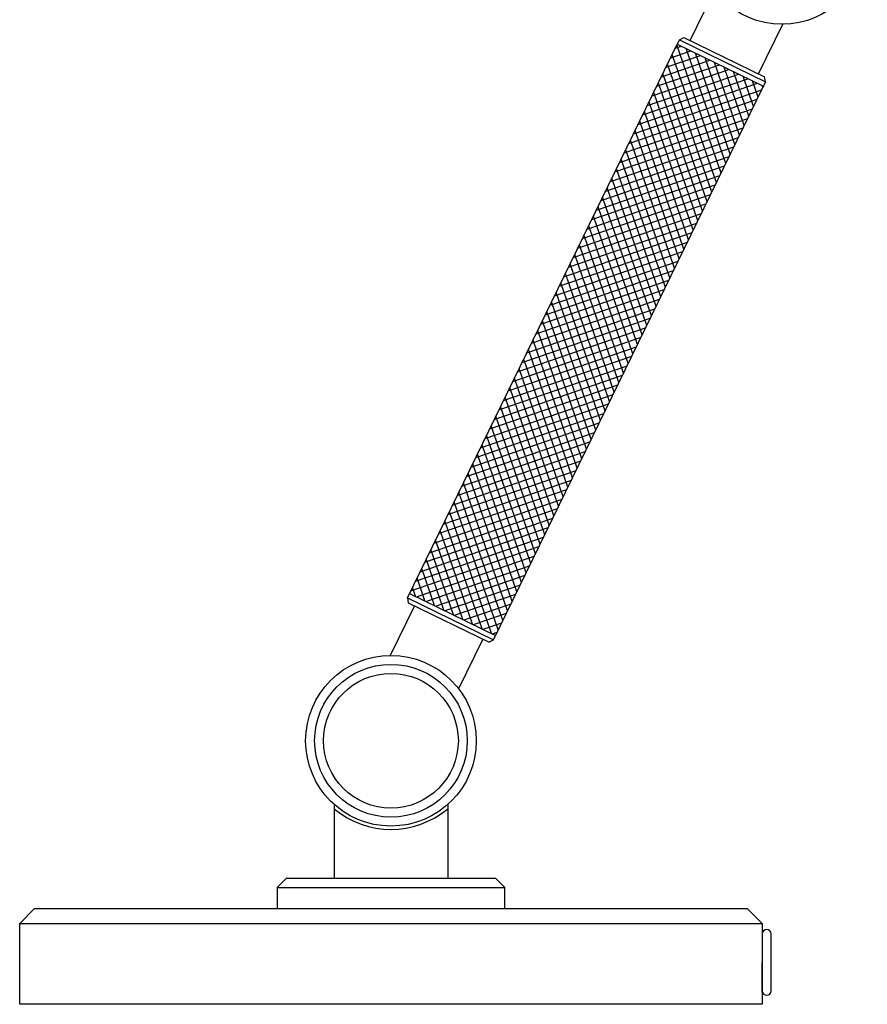
# Model space of a CAD drawing. Units: millimetres. Extents: x 2512.5 to 2521.3, y 1253.1 to 1268.
# Drawn here: x 2515.7 to 2521.3, y 1253.1 to 1259.5 of the extents above; entities that cross this region are included whole.
import ezdxf

# ---------------------------------------------------------------- set-up
doc = ezdxf.new("R2010")
doc.units = ezdxf.units.MM
doc.layers.add('\\M+5CAB5\\M+5CFDF', color=7, linetype='Continuous', lineweight=25)

# ---------------------------------------------------------------- blocks, each defined once
blk = doc.blocks.new('RL3346')
h = blk.add_hatch()
h.set_pattern_fill('ANSI37', color=0, scale=0.3937, angle=-116)
h.set_pattern_definition([(289, (2568.81192, 1297.999226), (0.046531333, 0.016022023), []), (19, (2568.81192, 1297.999226), (-0.016022023, 0.046531333), [])])
h.paths.add_polyline_path([(2518.8787, 1255.4936), (2520.6391, 1259.1029), (2520.356, 1259.241), (2518.5956, 1255.6317)])
h.paths.add_polyline_path([(2518.5956, 1255.6317), (2520.356, 1259.241), (2520.0729, 1259.3791), (2518.3125, 1255.7697)])
for p, q in [((2520.1572, 1259.4037), (2520.3162, 1259.7297)), ((2518.2987, 1255.7414), (2520.0729, 1259.3791)), ((2520.0867, 1259.4074), (2520.0729, 1259.3791)), ((2520.0729, 1259.3791), (2520.6391, 1259.1029)), ((2520.0867, 1259.4074), (2520.1165, 1259.4235)), ((2520.0867, 1259.4074), (2520.6529, 1259.1312)), ((2520.1165, 1259.4235), (2520.6472, 1259.1646)), ((2520.6529, 1259.1312), (2520.6391, 1259.1029)), ((2520.6529, 1259.1312), (2520.6472, 1259.1646)), ((2518.3125, 1255.7697), (2518.8787, 1255.4936)), ((2518.345, 1255.6882), (2518.186, 1255.3621)), ((2518.2987, 1255.7414), (2518.8649, 1255.4653)), ((2518.2987, 1255.7414), (2518.3043, 1255.708)), ((2518.3043, 1255.708), (2518.8351, 1255.4492)), ((2520.6314, 1253.5322), (2520.6314, 1253.5117)), ((2520.6905, 1253.3444), (2520.6905, 1253.5314)), ((2520.6314, 1253.1476), (2520.6314, 1253.3444)), ((2520.6905, 1253.1574), (2520.6905, 1253.3444))]:
    blk.add_line(p, q)
at = {"color": 0}
for p, q in [((2520.6066, 1259.1845), (2520.7656, 1259.5106)), ((2518.8649, 1255.4653), (2520.6391, 1259.1029)), ((2518.7944, 1255.469), (2518.6354, 1255.1429)), ((2518.8649, 1255.4653), (2518.8351, 1255.4492)), ((2517.8165, 1254.383), (2517.8165, 1253.8956)), ((2518.5645, 1254.383), (2518.5645, 1253.8956)), ((2517.4425, 1253.8366), (2517.5015, 1253.8956)), ((2518.8795, 1253.8956), (2517.5015, 1253.8956)), ((2518.9385, 1253.8366), (2518.8795, 1253.8956)), ((2517.4425, 1253.8366), (2517.4425, 1253.6988)), ((2517.4425, 1253.8366), (2518.9385, 1253.8366)), ((2518.9385, 1253.6988), (2518.9385, 1253.8366)), ((2517.4425, 1253.6988), (2518.9385, 1253.6988)), ((2515.7496, 1253.6003), (2520.6314, 1253.6003))]:
    blk.add_line(p, q, dxfattribs=at)
for centre, radius in [((2520.7611, 1260.0716), 0.561), ((2518.1905, 1254.8011), 0.561), ((2518.1905, 1254.8011), 0.502), ((2518.1905, 1254.8011), 0.4429)]:
    blk.add_circle(centre, radius, dxfattribs=at)
blk.add_arc((2518.1905, 1254.8011), 0.5827, 230.06696, 309.93304, dxfattribs=at)
for centre, start, end in [((2520.661, 1253.5314), 0, 180), ((2520.661, 1253.1574), 180, 0)]:
    blk.add_arc(centre, 0.0295, start, end)
at = {"layer": '\\M+5CAB5\\M+5CFDF', "lineweight": 25}
blk.add_lwpolyline([(2520.6314, 1253.0688), (2515.7496, 1253.0688), (2515.7496, 1253.6003), (2515.848, 1253.6988), (2520.533, 1253.6988), (2520.6314, 1253.6003), (2520.6314, 1253.0688)], dxfattribs=at)

msp = doc.modelspace()

# ---------------------------------------------------------------- block references
msp.add_blockref('RL3346', (0, 0))

doc.saveas('drawing.dxf')
